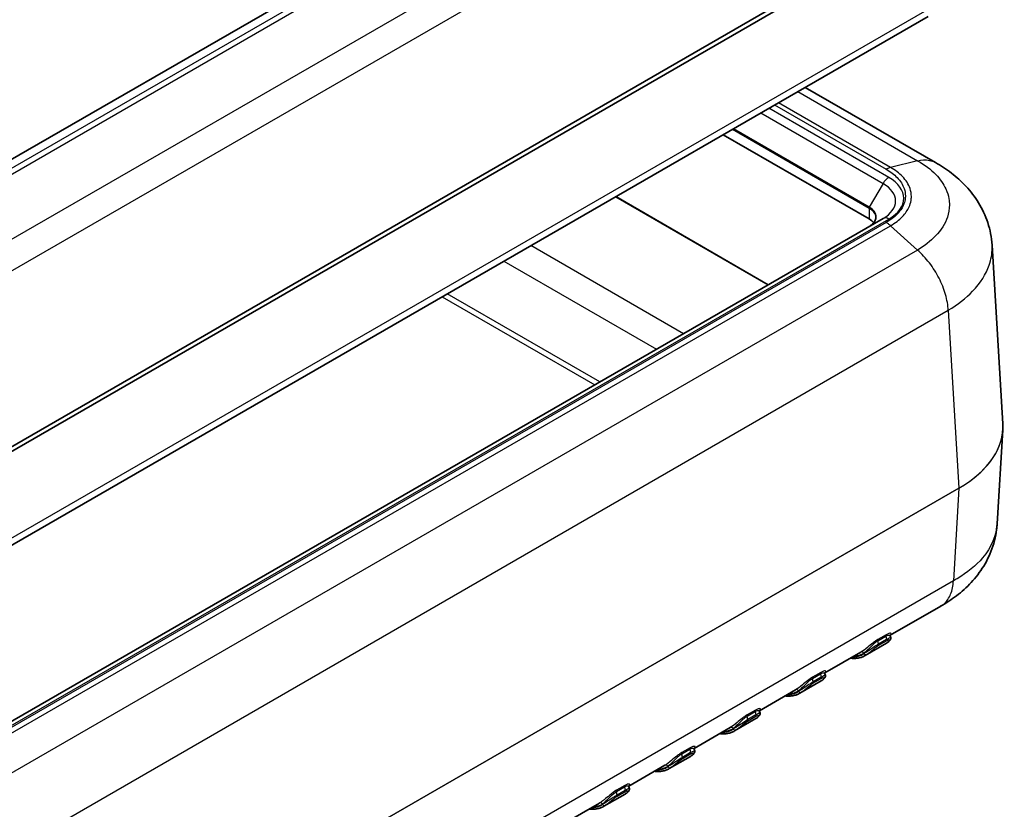
# Model space of a CAD drawing. Units: millimetres. Extents: x 0 to 5253, y 0 to 562.
# Drawn here: x 403 to 488, y 193 to 261 of the extents above; entities that cross this region are included whole.
import ezdxf

# ---------------------------------------------------------------- set-up
doc = ezdxf.new("R2010")
doc.units = ezdxf.units.MM
doc.header["$LTSCALE"] = 1.5
doc.layers.add('Visible (ISO)', color=7, linetype='Continuous', lineweight=35)
doc.layers.add('Visible Narrow (ISO)', color=7, linetype='Continuous', lineweight=25)

msp = doc.modelspace()

# ---------------------------------------------------------------- linework, layer by layer
at = {"layer": 'Visible (ISO)'}
for p, q in [((475.834, 291.712), (395.2238, 245.1717)), ((482.5558, 270.6897), (401.2299, 223.7362)), ((401.2299, 223.3279), (482.5558, 270.2814)), ((481.6497, 261.6179), (400.8526, 214.9697)), ((482.2773, 248.9615), (471.0027, 255.4709)), ((476.5411, 244.0694), (463.898, 251.3689)), ((477.7482, 244.1131), (396.7845, 197.3687)), ((488.1234, 226.3313), (487.187, 241.8122)), ((488.1234, 225.8), (487.6315, 217.6676)), ((482.7512, 210.5353), (478.3741, 208.0082)), ((478.0449, 207.3164), (476.2064, 206.255)), ((478.3744, 207.9461), (478.4101, 207.7794)), ((475.83, 206.5394), (472.7173, 204.7422)), ((472.7175, 204.6801), (472.7533, 204.5134)), ((472.388, 204.0504), (470.5495, 202.989)), ((470.1732, 203.2734), (467.0604, 201.4762)), ((467.0607, 201.4141), (467.0964, 201.2474)), ((466.7312, 200.7844), (464.8927, 199.723)), ((464.5163, 200.0074), (461.4035, 198.2102)), ((461.4038, 198.1482), (461.4396, 197.9814)), ((461.0743, 197.5185), (459.2358, 196.457)), ((458.8595, 196.7414), (455.7467, 194.9443)), ((455.7469, 194.8822), (455.7827, 194.7155)), ((455.4174, 194.2525), (453.579, 193.191)), ((453.2026, 193.4754), (450.0898, 191.6783))]:
    msp.add_line(p, q, dxfattribs=at)
for centre, major_axis, ratio, start_param, end_param in [((475.1269, 243.2529), (-2, 0), 0.5773503, 3.5744378, 3.9269908), ((475.3421, 226.0641), (12.7893, 0.0023), 0.5861979, 6.247637, 6.3185188)]:
    msp.add_ellipse(centre, major_axis=major_axis, ratio=ratio, start_param=start_param, end_param=end_param, dxfattribs=at)
for points, knots in [([(487.187, 241.8122), (487.1469, 242.4755), (487.0185, 243.1342), (486.6139, 244.3722), (486.3393, 244.951), (485.6988, 245.9997), (485.334, 246.4709), (484.5409, 247.3259), (484.114, 247.7076), (483.2247, 248.3891), (482.7626, 248.689), (482.2898, 248.9545)], [0.6583209, 0.6583209, 0.6583209, 0.6583209, 0.77808006, 0.77808006, 0.89783923, 0.89783923, 1.0175984, 1.0175984, 1.13735757, 1.13735757, 1.25711674, 1.25711674, 1.25711674, 1.25711674]), ([(477.1269, 244.1989), (477.1269, 244.1445), (477.1195, 244.09), (477.0897, 243.9813), (477.0672, 243.927), (477.0067, 243.8195), (476.9687, 243.7664), (476.8774, 243.6629), (476.8241, 243.6126), (476.7032, 243.5165), (476.6357, 243.4708), (476.5618, 243.4282)], [2.35619449, 2.35619449, 2.35619449, 2.35619449, 2.51327412, 2.51327412, 2.67035376, 2.67035376, 2.82743339, 2.82743339, 2.98451302, 2.98451302, 3.14159265, 3.14159265, 3.14159265, 3.14159265]), ([(487.6315, 217.6676), (487.5914, 217.0043), (487.4629, 216.3456), (487.0584, 215.1076), (486.7838, 214.5288), (486.1433, 213.4802), (485.7785, 213.009), (484.9854, 212.1539), (484.5585, 211.7722), (483.6692, 211.0907), (483.2075, 210.7911), (482.7342, 210.5252)], [0.75391116, 0.75391116, 0.75391116, 0.75391116, 0.87366916, 0.87366916, 0.99342717, 0.99342717, 1.11318517, 1.11318517, 1.23294317, 1.23294317, 1.35270118, 1.35270118, 1.35270118, 1.35270118]), ([(478.3853, 208.0376), (478.3852, 208.0377), (478.3825, 208.034), (478.374, 208.0112), (478.3676, 207.987), (478.3733, 207.9515), (478.3738, 207.9488), (478.3744, 207.9461)], [0.062282388, 0.062282388, 0.062282388, 0.062282388, 0.077083139, 0.077083139, 0.094931191, 0.094931191, 0.096353924, 0.096353924, 0.096353924, 0.096353924]), ([(478.1837, 207.4053), (478.1747, 207.3989), (478.1657, 207.3927), (478.1475, 207.3803), (478.1383, 207.3742), (478.1199, 207.3622), (478.1107, 207.3563), (478.092, 207.3446), (478.0827, 207.3388), (478.0638, 207.3275), (478.0544, 207.3219), (478.0449, 207.3164)], [3.874123813, 3.874123813, 3.874123813, 3.874123813, 3.884697214, 3.884697214, 3.895270615, 3.895270615, 3.905844015, 3.905844015, 3.916417416, 3.916417416, 3.926990817, 3.926990817, 3.926990817, 3.926990817]), ([(478.4101, 207.7794), (478.4164, 207.7501), (478.4163, 207.7229), (478.4092, 207.6683), (478.4004, 207.6435), (478.3775, 207.5935), (478.3622, 207.571), (478.3298, 207.5302), (478.3126, 207.5119), (478.2752, 207.4763), (478.255, 207.4592), (478.2176, 207.4298), (478.2011, 207.4176), (478.1837, 207.4053)], [0.076752732, 0.076752732, 0.076752732, 0.076752732, 0.083910681, 0.083910681, 0.093443828, 0.093443828, 0.106521833, 0.106521833, 0.119599839, 0.119599839, 0.132677844, 0.132677844, 0.142142759, 0.142142759, 0.142142759, 0.142142759]), ([(474.9324, 206.0211), (474.9329, 206.0211), (474.9333, 206.021), (475.0499, 206.0071), (475.1644, 206.0013), (475.3891, 206.0065), (475.4992, 206.0175), (475.7134, 206.0563), (475.8175, 206.0843), (476.0181, 206.1571), (476.1146, 206.202), (476.2064, 206.255)], [1.94791564, 1.94791564, 1.94791564, 1.94791564, 1.94830014, 1.94830014, 2.05027373, 2.05027373, 2.15224732, 2.15224732, 2.2542209, 2.2542209, 2.35619449, 2.35619449, 2.35619449, 2.35619449]), ([(472.7285, 204.7717), (472.7284, 204.7717), (472.7257, 204.768), (472.7172, 204.7452), (472.7107, 204.721), (472.7164, 204.6855), (472.7169, 204.6828), (472.7175, 204.6801)], [0.062282388, 0.062282388, 0.062282388, 0.062282388, 0.077083139, 0.077083139, 0.094931191, 0.094931191, 0.096353924, 0.096353924, 0.096353924, 0.096353924]), ([(472.5269, 204.1393), (472.5179, 204.133), (472.5088, 204.1267), (472.4906, 204.1143), (472.4815, 204.1082), (472.4631, 204.0962), (472.4538, 204.0903), (472.4352, 204.0786), (472.4258, 204.0728), (472.407, 204.0615), (472.3975, 204.0559), (472.388, 204.0504)], [3.874123813, 3.874123813, 3.874123813, 3.874123813, 3.884697214, 3.884697214, 3.895270615, 3.895270615, 3.905844015, 3.905844015, 3.916417416, 3.916417416, 3.926990817, 3.926990817, 3.926990817, 3.926990817]), ([(472.7533, 204.5134), (472.7596, 204.4841), (472.7594, 204.4569), (472.7524, 204.4023), (472.7436, 204.3775), (472.7206, 204.3275), (472.7053, 204.3051), (472.673, 204.2642), (472.6557, 204.2459), (472.6183, 204.2104), (472.5982, 204.1932), (472.5608, 204.1638), (472.5442, 204.1516), (472.5269, 204.1393)], [0.076752952, 0.076752952, 0.076752952, 0.076752952, 0.083911042, 0.083911042, 0.093444165, 0.093444165, 0.106522135, 0.106522135, 0.119600105, 0.119600105, 0.132678075, 0.132678075, 0.142142803, 0.142142803, 0.142142803, 0.142142803]), ([(469.2756, 202.7551), (469.276, 202.7551), (469.2764, 202.755), (469.393, 202.7411), (469.5076, 202.7353), (469.7322, 202.7405), (469.8423, 202.7515), (470.0566, 202.7904), (470.1607, 202.8183), (470.3613, 202.8911), (470.4578, 202.936), (470.5495, 202.989)], [1.94791564, 1.94791564, 1.94791564, 1.94791564, 1.94830014, 1.94830014, 2.05027373, 2.05027373, 2.15224732, 2.15224732, 2.2542209, 2.2542209, 2.35619449, 2.35619449, 2.35619449, 2.35619449]), ([(467.0964, 201.2474), (467.1027, 201.2181), (467.1026, 201.1909), (467.0955, 201.1363), (467.0867, 201.1115), (467.0638, 201.0615), (467.0485, 201.0391), (467.0161, 200.9982), (466.9989, 200.9799), (466.9615, 200.9444), (466.9413, 200.9272), (466.9039, 200.8978), (466.8874, 200.8856), (466.87, 200.8733)], [0.076752952, 0.076752952, 0.076752952, 0.076752952, 0.083911042, 0.083911042, 0.093444165, 0.093444165, 0.106522135, 0.106522135, 0.119600105, 0.119600105, 0.132678075, 0.132678075, 0.142142803, 0.142142803, 0.142142803, 0.142142803]), ([(467.0716, 201.5057), (467.0715, 201.5057), (467.0688, 201.502), (467.0603, 201.4792), (467.0539, 201.455), (467.0596, 201.4195), (467.0601, 201.4168), (467.0607, 201.4141)], [0.062282388, 0.062282388, 0.062282388, 0.062282388, 0.077083139, 0.077083139, 0.094931191, 0.094931191, 0.096353924, 0.096353924, 0.096353924, 0.096353924]), ([(466.87, 200.8733), (466.861, 200.867), (466.852, 200.8607), (466.8338, 200.8483), (466.8246, 200.8422), (466.8062, 200.8302), (466.797, 200.8243), (466.7783, 200.8126), (466.769, 200.8069), (466.7501, 200.7955), (466.7407, 200.7899), (466.7312, 200.7844)], [3.874123813, 3.874123813, 3.874123813, 3.874123813, 3.884697214, 3.884697214, 3.895270615, 3.895270615, 3.905844015, 3.905844015, 3.916417416, 3.916417416, 3.926990817, 3.926990817, 3.926990817, 3.926990817]), ([(463.6187, 199.4892), (463.6191, 199.4891), (463.6196, 199.4891), (463.7362, 199.4751), (463.8507, 199.4694), (464.0754, 199.4745), (464.1855, 199.4855), (464.3997, 199.5244), (464.5038, 199.5523), (464.7044, 199.6251), (464.8009, 199.67), (464.8927, 199.723)], [1.94791564, 1.94791564, 1.94791564, 1.94791564, 1.94830014, 1.94830014, 2.05027373, 2.05027373, 2.15224732, 2.15224732, 2.2542209, 2.2542209, 2.35619449, 2.35619449, 2.35619449, 2.35619449]), ([(461.4396, 197.9814), (461.4458, 197.9522), (461.4457, 197.9249), (461.4387, 197.8703), (461.4299, 197.8455), (461.4069, 197.7955), (461.3916, 197.7731), (461.3593, 197.7322), (461.342, 197.7139), (461.3046, 197.6784), (461.2845, 197.6612), (461.2471, 197.6319), (461.2305, 197.6196), (461.2132, 197.6073)], [0.076752952, 0.076752952, 0.076752952, 0.076752952, 0.083911042, 0.083911042, 0.093444165, 0.093444165, 0.106522135, 0.106522135, 0.119600105, 0.119600105, 0.132678075, 0.132678075, 0.142142803, 0.142142803, 0.142142803, 0.142142803]), ([(461.4148, 198.2397), (461.4147, 198.2397), (461.412, 198.2361), (461.4035, 198.2133), (461.397, 198.189), (461.4027, 198.1535), (461.4032, 198.1508), (461.4038, 198.1482)], [0.062282388, 0.062282388, 0.062282388, 0.062282388, 0.077083139, 0.077083139, 0.094931191, 0.094931191, 0.096353924, 0.096353924, 0.096353924, 0.096353924]), ([(461.2132, 197.6073), (461.2042, 197.601), (461.1951, 197.5947), (461.1769, 197.5823), (461.1678, 197.5763), (461.1494, 197.5642), (461.1401, 197.5583), (461.1215, 197.5466), (461.1121, 197.5409), (461.0933, 197.5295), (461.0838, 197.5239), (461.0743, 197.5185)], [3.874123813, 3.874123813, 3.874123813, 3.874123813, 3.884697214, 3.884697214, 3.895270615, 3.895270615, 3.905844015, 3.905844015, 3.916417416, 3.916417416, 3.926990817, 3.926990817, 3.926990817, 3.926990817]), ([(457.9619, 196.2232), (457.9623, 196.2231), (457.9627, 196.2231), (458.0793, 196.2091), (458.1939, 196.2034), (458.4185, 196.2085), (458.5286, 196.2195), (458.7428, 196.2584), (458.847, 196.2863), (459.0476, 196.3592), (459.144, 196.404), (459.2358, 196.457)], [1.94791564, 1.94791564, 1.94791564, 1.94791564, 1.94830014, 1.94830014, 2.05027373, 2.05027373, 2.15224732, 2.15224732, 2.2542209, 2.2542209, 2.35619449, 2.35619449, 2.35619449, 2.35619449]), ([(455.7827, 194.7155), (455.789, 194.6862), (455.7889, 194.6588), (455.7818, 194.6042), (455.773, 194.5795), (455.7501, 194.5296), (455.7349, 194.5074), (455.7026, 194.4665), (455.6853, 194.4481), (455.6478, 194.4124), (455.6277, 194.3953), (455.5902, 194.3659), (455.5737, 194.3536), (455.5563, 194.3413)], [0.076816817, 0.076816817, 0.076816817, 0.076816817, 0.083946039, 0.083946039, 0.093439588, 0.093439588, 0.106486299, 0.106486299, 0.119533011, 0.119533011, 0.132579722, 0.132579722, 0.142050375, 0.142050375, 0.142050375, 0.142050375]), ([(455.7579, 194.9737), (455.7578, 194.9737), (455.7551, 194.9701), (455.7466, 194.9474), (455.7402, 194.9231), (455.7458, 194.8876), (455.7464, 194.8849), (455.7469, 194.8822)], [0.062378026, 0.062378026, 0.062378026, 0.062378026, 0.077105774, 0.077105774, 0.094927277, 0.094927277, 0.096382218, 0.096382218, 0.096382218, 0.096382218]), ([(455.5563, 194.3413), (455.5473, 194.335), (455.5383, 194.3287), (455.5201, 194.3164), (455.5109, 194.3103), (455.4925, 194.2982), (455.4832, 194.2923), (455.4646, 194.2806), (455.4553, 194.2749), (455.4364, 194.2635), (455.427, 194.258), (455.4174, 194.2525)], [3.874123813, 3.874123813, 3.874123813, 3.874123813, 3.884697214, 3.884697214, 3.895270615, 3.895270615, 3.905844015, 3.905844015, 3.916417416, 3.916417416, 3.926990817, 3.926990817, 3.926990817, 3.926990817]), ([(452.305, 192.9572), (452.3054, 192.9571), (452.3059, 192.9571), (452.4225, 192.9432), (452.537, 192.9374), (452.7617, 192.9426), (452.8718, 192.9535), (453.086, 192.9924), (453.1901, 193.0204), (453.3907, 193.0932), (453.4872, 193.138), (453.579, 193.191)], [1.94791564, 1.94791564, 1.94791564, 1.94791564, 1.94830014, 1.94830014, 2.05027373, 2.05027373, 2.15224732, 2.15224732, 2.2542209, 2.2542209, 2.35619449, 2.35619449, 2.35619449, 2.35619449])]:
    msp.add_open_spline(points, degree=3, knots=knots, dxfattribs=at)
at = {"layer": 'Visible Narrow (ISO)'}
for p, q in [((476.3996, 291.245), (396.0327, 244.8451)), ((396.4195, 244.5626), (476.7823, 290.9601)), ((480.6002, 287.5095), (400.2373, 241.112)), ((401.23, 238.9829), (481.6648, 285.422)), ((482.0845, 262.4893), (401.2299, 215.8079)), ((470.3668, 255.1037), (480.7321, 249.1192)), ((478.4032, 248.5349), (468.6963, 254.1392)), ((467.1607, 253.2527), (477.7482, 247.14)), ((478.2482, 247.6678), (467.8678, 253.6609)), ((468.3649, 253.9479), (478.0195, 248.3738)), ((464.7172, 251.8419), (476.5411, 245.0154)), ((476.5618, 245.0851), (464.7879, 251.8827)), ((480.7321, 249.1192), (478.4032, 248.5349)), ((477.7482, 247.14), (476.5618, 245.0851)), ((454.6027, 246.0023), (467.8115, 238.3762)), ((467.8165, 238.379), (454.6077, 246.0052)), ((476.5411, 245.0154), (476.5411, 244.0694)), ((397.2845, 197.3192), (478.2482, 244.0636)), ((478.0195, 243.7659), (397.8002, 197.4512)), ((398.186, 197.1681), (478.4032, 243.4815)), ((480.7321, 241.3766), (478.4032, 243.4815)), ((480.7321, 241.3766), (400.5149, 195.0632)), ((460.4644, 234.1343), (447.2556, 241.7604)), ((444.9155, 240.4094), (458.1243, 232.7832)), ((481.879, 240.1152), (481.8791, 240.1134)), ((439.5802, 237.329), (452.789, 229.7029)), ((453.2271, 229.9558), (440.0183, 237.582)), ((402.9964, 189.7406), (483.3937, 236.1579)), ((483.3936, 236.1589), (484.3247, 220.7645)), ((484.3247, 220.7645), (402.9964, 173.8096)), ((402.9964, 173.8039), (484.3247, 220.7588)), ((484.3247, 220.7588), (483.8381, 212.7139)), ((483.8381, 212.7139), (402.9964, 166.0399)), ((478.0087, 208.0508), (477.3016, 207.6426)), ((477.2904, 207.5281), (477.9975, 207.9363)), ((477.3543, 207.2305), (477.2904, 207.5281)), ((477.3409, 207.1127), (478.048, 207.5209)), ((478.0614, 207.6388), (477.3543, 207.2305)), ((477.9975, 207.9363), (478.0614, 207.6388)), ((476.0823, 206.4541), (476.0884, 206.4256)), ((471.6336, 204.2621), (472.3407, 204.6703)), ((472.3518, 204.7849), (471.6447, 204.3766)), ((472.3407, 204.6703), (472.4045, 204.3728)), ((471.6974, 203.9645), (471.6336, 204.2621)), ((471.6841, 203.8467), (472.3912, 204.2549)), ((472.4045, 204.3728), (471.6974, 203.9645)), ((470.4254, 203.1881), (470.4316, 203.1596)), ((465.9767, 200.9961), (466.6838, 201.4043)), ((466.695, 201.5189), (465.9879, 201.1106)), ((466.6838, 201.4043), (466.7476, 201.1068)), ((466.0405, 200.6985), (465.9767, 200.9961)), ((466.0272, 200.5807), (466.7343, 200.989)), ((466.7476, 201.1068), (466.0405, 200.6985)), ((464.7686, 199.9222), (464.7747, 199.8936)), ((460.3199, 197.7301), (461.027, 198.1384)), ((461.0381, 198.2529), (460.331, 197.8446)), ((461.0908, 197.8408), (460.3837, 197.4325)), ((461.027, 198.1384), (461.0908, 197.8408)), ((460.3837, 197.4325), (460.3199, 197.7301)), ((460.3704, 197.3147), (461.0775, 197.723)), ((459.1117, 196.6562), (459.1179, 196.6276)), ((454.663, 194.4641), (455.3701, 194.8724)), ((454.7268, 194.1666), (454.663, 194.4641)), ((455.3813, 194.9869), (454.6742, 194.5787)), ((454.7135, 194.0487), (455.4206, 194.457)), ((455.4339, 194.5748), (454.7268, 194.1666)), ((455.3701, 194.8724), (455.4339, 194.5748)), ((453.4549, 193.3902), (453.461, 193.3616))]:
    msp.add_line(p, q, dxfattribs=at)
for centre, major_axis, ratio, start_param, end_param in [((478.2482, 246.8513), (-0.5, -0.866), 0.5773503, 3.9269908, 4.712389), ((475.1269, 245.8657), (4.4142, 0), 0.5773503, 5.4977871, 7.0685835), ((475.1269, 245.6266), (3.7071, 0), 0.5773503, 5.4977871, 7.0685835), ((476.6118, 245.0562), (0.05, 0.0866), 0.5773503, 1.5707963, 2.3561945), ((475.1269, 244.1989), (2, 0), 0.5773503, 0, 0.7853982), ((475.1269, 244.2566), (2.0293, 0), 0.5773503, 5.4977871, 7.0685835), ((478.2482, 243.2471), (-0.5, 0.866), 0.5773503, 5.4977871, 6.2831853), ((475.1157, 226.0657), (13.0156, 0.006), 0.5766582, 5.4981288, 6.3177821), ((475.1157, 226.0657), (13.0156, -0.006), 0.5766582, 5.4986635, 6.2485885), ((484.2541, 220.8025), (0.05, -0.0866), 0.5773503, 0.7504916, 0.8203047), ((478.1336, 207.9022), (-0.1, 0.1732), 0.5773503, 0.2975038, 1.0609284), ((477.4265, 207.4939), (-0.1, 0.1732), 0.5773503, 0.2975038, 1.0609284), ((477.2182, 207.2646), (0.1, -0.1732), 0.5773503, 0.2657649, 1.0609284), ((475.5449, 211.6465), (2.5, -4.3301), 0.5773503, 0, 0.052867), ((477.9253, 207.6729), (0.1, -0.1732), 0.5773503, 0.2657649, 1.0609284), ((478.0683, 207.5686), (0.1154, -0.1634), 0.8153558, 6.2085935, 6.2831853), ((473.565, 210.5034), (2.4, -4.1569), 0.5773503, 5.9693309, 6.3360523), ((475.9409, 206.3725), (-0.1013, 0.1725), 0.8164895, 4.7064822, 6.2772785), ((476.2299, 206.5072), (0.1154, -0.1634), 0.8153558, 4.6377972, 6.2085935), ((473.7064, 210.5851), (2.5, -4.3301), 0.5773503, 0, 0.052867), ((472.4768, 204.6362), (-0.1, 0.1732), 0.5773503, 0.2975038, 1.0609284), ((471.7697, 204.2279), (-0.1, 0.1732), 0.5773503, 0.2975038, 1.0609284), ((471.5613, 203.9987), (0.1, -0.1732), 0.5773503, 0.2657649, 1.0609284), ((469.888, 208.3806), (2.5, -4.3301), 0.5773503, 0, 0.052867), ((472.2684, 204.4069), (0.1, -0.1732), 0.5773503, 0.2657649, 1.0609284), ((472.4115, 204.3027), (0.1154, -0.1634), 0.8153558, 6.2085935, 6.2831853), ((467.9081, 207.2375), (2.4, -4.1569), 0.5773503, 5.9693309, 6.3360523), ((470.284, 203.1065), (-0.1013, 0.1725), 0.8164895, 4.7064822, 6.2772785), ((470.573, 203.2412), (0.1154, -0.1634), 0.8153558, 4.6377972, 6.2085935), ((468.0495, 207.3191), (2.5, -4.3301), 0.5773503, 0, 0.052867), ((466.8199, 201.3702), (-0.1, 0.1732), 0.5773503, 0.2975038, 1.0609284), ((466.1128, 200.962), (-0.1, 0.1732), 0.5773503, 0.2975038, 1.0609284), ((465.9045, 200.7327), (0.1, -0.1732), 0.5773503, 0.2657649, 1.0609284), ((464.2312, 205.1146), (2.5, -4.3301), 0.5773503, 0, 0.052867), ((466.6116, 201.1409), (0.1, -0.1732), 0.5773503, 0.2657649, 1.0609284), ((466.7546, 201.0367), (0.1154, -0.1634), 0.8153558, 6.2085935, 6.2831853), ((462.2513, 203.9715), (2.4, -4.1569), 0.5773503, 5.9693309, 6.3360523), ((464.6272, 199.8405), (-0.1013, 0.1725), 0.8164895, 4.7064822, 6.2772785), ((464.9161, 199.9752), (0.1154, -0.1634), 0.8153558, 4.6377972, 6.2085935), ((462.3927, 204.0531), (2.5, -4.3301), 0.5773503, 0, 0.052867), ((460.4559, 197.696), (-0.1, 0.1732), 0.5773503, 0.2975038, 1.0609284), ((461.1631, 198.1042), (-0.1, 0.1732), 0.5773503, 0.2975038, 1.0609284), ((460.9547, 197.8749), (0.1, -0.1732), 0.5773503, 0.2657649, 1.0609284), ((460.2476, 197.4667), (0.1, -0.1732), 0.5773503, 0.2657649, 1.0609284), ((458.5743, 201.8486), (2.5, -4.3301), 0.5773503, 0, 0.052867), ((461.0978, 197.7707), (0.1154, -0.1634), 0.8153558, 6.2085935, 6.2831853), ((456.5944, 200.7055), (2.4, -4.1569), 0.5773503, 5.9693309, 6.3360523), ((458.9703, 196.5745), (-0.1013, 0.1725), 0.8164895, 4.7064822, 6.2772785), ((459.2593, 196.7092), (0.1154, -0.1634), 0.8153558, 4.6377972, 6.2085935), ((456.7358, 200.7871), (2.5, -4.3301), 0.5773503, 0, 0.052867), ((454.7991, 194.43), (-0.1, 0.1732), 0.5773503, 0.2975038, 1.0609284), ((455.5062, 194.8382), (-0.1, 0.1732), 0.5773503, 0.2975038, 1.0609284), ((455.2979, 194.609), (0.1, -0.1732), 0.5773503, 0.2657649, 1.0609284), ((454.5907, 194.2007), (0.1, -0.1732), 0.5773503, 0.2657649, 1.0609284), ((452.9174, 198.5826), (2.5, -4.3301), 0.5773503, 0, 0.052867), ((455.4409, 194.5047), (0.1154, -0.1634), 0.8153558, 6.2085935, 6.2831853), ((450.9375, 197.4395), (2.4, -4.1569), 0.5773503, 5.9693309, 6.3360523), ((453.3135, 193.3085), (-0.1013, 0.1725), 0.8164895, 4.7064822, 6.2772785), ((453.6024, 193.4433), (0.1154, -0.1634), 0.8153558, 4.6377972, 6.2085935), ((451.079, 197.5211), (2.5, -4.3301), 0.5773503, 0, 0.052867)]:
    msp.add_ellipse(centre, major_axis=major_axis, ratio=ratio, start_param=start_param, end_param=end_param, dxfattribs=at)
for points, knots in [([(480.7319, 249.1192), (481.3505, 248.7697), (481.888, 248.365), (482.6986, 247.5295), (482.992, 247.109), (483.3167, 246.3924), (483.404, 246.1099), (483.4824, 245.6481), (483.4974, 245.4699), (483.4974, 244.9369), (483.4371, 244.5773), (483.1234, 243.6571), (482.7801, 243.1115), (481.8729, 242.1561), (481.3418, 241.741), (480.7319, 241.3769)], [-1.260948, -1.260948, -1.260948, -1.260948, -1.0371297, -1.0371297, -0.835378, -0.835378, -0.7092832, -0.7092832, -0.630474, -0.630474, -0.4728555, -0.4728555, -0.2206659, -0.2206659, 0, 0, 0, 0]), ([(480.7321, 249.1192), (481.097, 249.2046), (481.4457, 249.2151), (481.7616, 249.15), (481.9499, 249.1113), (482.1265, 249.0457), (482.2886, 248.9547)], [0, 0, 0, 0, 0.25002025, 0.25002025, 0.25002025, 0.39902688, 0.39902688, 0.39902688, 0.39902688]), ([(478.4032, 248.5349), (478.3409, 248.5191), (478.2774, 248.4977), (478.1811, 248.4573), (478.1489, 248.4424), (478.1004, 248.4182), (478.0843, 248.4098), (478.06, 248.3966), (478.0519, 248.3922), (478.0363, 248.3834), (478.0288, 248.3792), (478.0207, 248.3745), (478.0201, 248.3741), (478.0195, 248.3738)], [-0.054862709, -0.054862709, -0.054862709, -0.054862709, -0.027298823, -0.027298823, -0.013520896, -0.013520896, -0.006632214, -0.006632214, -0.003187613, -0.003187613, 0, 0, 0.000255791, 0.000255791, 0.000255791, 0.000255791]), ([(478.0195, 248.3738), (478.0199, 248.3736), (478.0202, 248.3734), (478.3863, 248.1643), (478.7058, 247.9233), (479.2524, 247.3644), (479.4599, 247.0424), (479.6495, 246.4963), (479.686, 246.282), (479.686, 245.9637), (479.6769, 245.8571), (479.6295, 245.5806), (479.5768, 245.4112), (479.3805, 244.9807), (479.2034, 244.7274), (478.7149, 244.2232), (478.3915, 243.9784), (478.0202, 243.7662), (478.0199, 243.7661), (478.0195, 243.7659)], [-0.0001398, -0.0001398, -0.0001398, -0.0001398, 0, 0, 0.15436754, 0.15436754, 0.33078759, 0.33078759, 0.44105012, 0.44105012, 0.49618138, 0.49618138, 0.58439141, 0.58439141, 0.72552744, 0.72552744, 0.88210024, 0.88210024, 0.88224003, 0.88224003, 0.88224003, 0.88224003]), ([(478.4032, 243.4815), (478.8061, 243.7176), (479.1563, 243.9887), (479.4339, 244.2808), (479.6842, 244.5442), (479.8753, 244.8223), (480.0055, 245.1125), (480.0869, 245.2939), (480.1437, 245.4793), (480.1751, 245.6653), (480.1948, 245.7816), (480.2045, 245.8981), (480.2045, 246.014), (480.2045, 246.2458), (480.1653, 246.4797), (480.0867, 246.7092), (479.9609, 247.0762), (479.7373, 247.428), (479.4222, 247.7545), (479.1464, 248.0402), (478.8005, 248.3047), (478.4032, 248.5349)], [-0.88210024, -0.88210024, -0.88210024, -0.88210024, -0.72552744, -0.72552744, -0.72552744, -0.58439141, -0.58439141, -0.58439141, -0.49618138, -0.49618138, -0.49618138, -0.44105012, -0.44105012, -0.44105012, -0.33078759, -0.33078759, -0.33078759, -0.15436754, -0.15436754, -0.15436754, 0, 0, 0, 0]), ([(478.4032, 243.4815), (478.3409, 243.5381), (478.2774, 243.5904), (478.1811, 243.6617), (478.1489, 243.6843), (478.1004, 243.7163), (478.0843, 243.7267), (478.06, 243.7417), (478.0519, 243.7467), (478.0363, 243.756), (478.0288, 243.7605), (478.0207, 243.7652), (478.0201, 243.7655), (478.0195, 243.7659)], [0, 0, 0, 0, 0.02756399, 0.02756399, 0.041341969, 0.041341969, 0.048230676, 0.048230676, 0.051675291, 0.051675291, 0.054862916, 0.054862916, 0.055118708, 0.055118708, 0.055118708, 0.055118708]), ([(483.3936, 236.1589), (483.3731, 236.5903), (483.2937, 237.0532), (483.159, 237.5248), (483.0241, 237.9968), (482.8339, 238.4773), (482.5973, 238.9427), (482.3606, 239.4081), (482.0776, 239.8581), (481.7616, 240.2707), (481.4457, 240.6832), (481.097, 241.058), (480.7321, 241.3766)], [0.00018729, 0.00018729, 0.00018729, 0.00018729, 0.25002025, 0.25002025, 0.25002025, 0.5000405, 0.5000405, 0.5000405, 0.75006075, 0.75006075, 0.75006075, 1.00008099, 1.00008099, 1.00008099, 1.00008099]), ([(483.3936, 236.1589), (484.2135, 236.652), (484.9309, 237.2122), (486.1858, 238.5207), (486.6686, 239.2794), (487.11, 240.5582), (487.1949, 241.0578), (487.1949, 241.6378), (487.1923, 241.725), (487.187, 241.8122)], [0.00649208, 0.00649208, 0.00649208, 0.00649208, 0.2206659, 0.2206659, 0.4728555, 0.4728555, 0.63047399, 0.63047399, 0.6583209, 0.6583209, 0.6583209, 0.6583209]), ([(487.6308, 217.6665), (487.5666, 216.6405), (487.1339, 215.6269), (485.8021, 214.0516), (485.0531, 213.4335), (484.0607, 212.8389), (483.9501, 212.7751), (483.8381, 212.7129)], [0.75391116, 0.75391116, 0.75391116, 0.75391116, 1.08126267, 1.08126267, 1.32069434, 1.32069434, 1.35004226, 1.35004226, 1.35004226, 1.35004226]), ([(482.7511, 210.5354), (482.8542, 210.5949), (482.9514, 210.6648), (483.0417, 210.7448), (483.2784, 210.9542), (483.4686, 211.2324), (483.6034, 211.566), (483.7383, 211.8996), (483.8177, 212.2885), (483.8381, 212.7139)], [0.40457443, 0.40457443, 0.40457443, 0.40457443, 0.5000405, 0.5000405, 0.5000405, 0.75006075, 0.75006075, 0.75006075, 1.00008099, 1.00008099, 1.00008099, 1.00008099]), ([(477.9975, 207.9363), (478.1454, 208.0217), (478.2573, 208.0359), (478.3496, 207.998), (478.3684, 207.975), (478.3745, 207.9463)], [-0.21210945, -0.21210945, -0.21210945, -0.21210945, -0.1368106, -0.1368106, -0.09635392, -0.09635392, -0.09635392, -0.09635392]), ([(478.3796, 208.0261), (478.4122, 208.0538), (478.4342, 208.079), (478.4691, 208.1455), (478.4515, 208.1787), (478.3185, 208.1888), (478.1862, 208.1533), (478.0087, 208.0508)], [0.03504557, 0.03504557, 0.03504557, 0.03504557, 0.06893557, 0.06893557, 0.1368106, 0.1368106, 0.21210945, 0.21210945, 0.21210945, 0.21210945]), ([(477.3016, 207.6426), (477.2487, 207.6121), (477.1926, 207.5763), (477.0428, 207.4735), (476.948, 207.4016), (476.7067, 207.2102), (476.563, 207.0891), (476.2012, 206.7931), (475.9943, 206.6357), (475.8405, 206.5454)], [0, 0, 0, 0, 0.02244596, 0.02244596, 0.0583595, 0.0583595, 0.11582116, 0.11582116, 0.21221353, 0.21221353, 0.21221353, 0.21221353]), ([(476.0823, 206.4541), (476.2106, 206.556), (476.3816, 206.719), (476.6798, 207.0135), (476.7981, 207.1316), (476.9972, 207.3128), (477.0756, 207.3796), (477.1997, 207.4715), (477.2463, 207.5026), (477.2904, 207.5281)], [-0.21221353, -0.21221353, -0.21221353, -0.21221353, -0.11582116, -0.11582116, -0.0583595, -0.0583595, -0.02244596, -0.02244596, 0, 0, 0, 0]), ([(477.3543, 207.2305), (477.2057, 207.1447), (477.0256, 207.0238), (476.7066, 206.806), (476.5636, 206.7078), (476.3532, 206.5732), (476.2773, 206.5271), (476.1652, 206.4643), (476.1249, 206.4432), (476.0884, 206.4256)], [-0.14205008, -0.14205008, -0.14205008, -0.14205008, -0.0916223, -0.0916223, -0.04616628, -0.04616628, -0.01775626, -0.01775626, 0, 0, 0, 0]), ([(478.048, 207.5209), (478.0868, 207.5433), (478.1231, 207.5617), (478.2058, 207.597), (478.2455, 207.6068), (478.3193, 207.61), (478.3366, 207.591), (478.321, 207.523), (478.2675, 207.4651), (478.1735, 207.3987)], [0, 0, 0, 0, 0.01645005, 0.01645005, 0.04277014, 0.04277014, 0.08488228, 0.08488228, 0.14214276, 0.14214276, 0.14214276, 0.14214276]), ([(478.4101, 207.7795), (478.4083, 207.7882), (478.3865, 207.7882), (478.3068, 207.7627), (478.2578, 207.7426), (478.155, 207.6912), (478.1098, 207.6667), (478.0614, 207.6388)], [-0.076752732, -0.076752732, -0.076752732, -0.076752732, -0.042770142, -0.042770142, -0.016450055, -0.016450055, 0, 0, 0, 0]), ([(475.2572, 206.2087), (475.3642, 206.2156), (475.4682, 206.2303), (475.7527, 206.2942), (475.9252, 206.3619), (476.0823, 206.4541)], [-0.14648274, -0.14648274, -0.14648274, -0.14648274, -0.09463168, -0.09463168, 0, 0, 0, 0]), ([(476.335, 206.3373), (476.3642, 206.3579), (476.3962, 206.3815), (476.4855, 206.4496), (476.5458, 206.4978), (476.7127, 206.6344), (476.826, 206.7306), (477.079, 206.9356), (477.2221, 207.0441), (477.3409, 207.1127)], [0, 0, 0, 0, 0.01775626, 0.01775626, 0.04616628, 0.04616628, 0.0916223, 0.0916223, 0.14205008, 0.14205008, 0.14205008, 0.14205008]), ([(472.3407, 204.6703), (472.4886, 204.7557), (472.6004, 204.77), (472.6927, 204.732), (472.7115, 204.7091), (472.7176, 204.6803)], [-0.21210945, -0.21210945, -0.21210945, -0.21210945, -0.1368106, -0.1368106, -0.09635392, -0.09635392, -0.09635392, -0.09635392]), ([(472.7227, 204.7601), (472.7554, 204.7878), (472.7774, 204.813), (472.8123, 204.8795), (472.7946, 204.9127), (472.6617, 204.9228), (472.5293, 204.8873), (472.3518, 204.7849)], [0.03504557, 0.03504557, 0.03504557, 0.03504557, 0.06893557, 0.06893557, 0.1368106, 0.1368106, 0.21210945, 0.21210945, 0.21210945, 0.21210945]), ([(471.6447, 204.3766), (471.5918, 204.3461), (471.5357, 204.3103), (471.386, 204.2076), (471.2912, 204.1356), (471.0498, 203.9442), (470.9062, 203.8232), (470.5444, 203.5271), (470.3374, 203.3698), (470.1836, 203.2795)], [0, 0, 0, 0, 0.02244596, 0.02244596, 0.0583595, 0.0583595, 0.11582116, 0.11582116, 0.21221353, 0.21221353, 0.21221353, 0.21221353]), ([(470.4254, 203.1881), (470.5537, 203.29), (470.7248, 203.453), (471.023, 203.7475), (471.1412, 203.8656), (471.3404, 204.0468), (471.4187, 204.1136), (471.5428, 204.2055), (471.5895, 204.2366), (471.6336, 204.2621)], [-0.21221353, -0.21221353, -0.21221353, -0.21221353, -0.11582116, -0.11582116, -0.0583595, -0.0583595, -0.02244596, -0.02244596, 0, 0, 0, 0]), ([(471.6974, 203.9645), (471.5488, 203.8787), (471.3687, 203.7578), (471.0497, 203.54), (470.9067, 203.4419), (470.6963, 203.3072), (470.6204, 203.2611), (470.5083, 203.1983), (470.4681, 203.1772), (470.4316, 203.1596)], [-0.14205037, -0.14205037, -0.14205037, -0.14205037, -0.09162249, -0.09162249, -0.04616637, -0.04616637, -0.0177563, -0.0177563, 0, 0, 0, 0]), ([(470.6781, 203.0713), (470.7073, 203.0919), (470.7394, 203.1155), (470.8286, 203.1836), (470.8889, 203.2318), (471.0559, 203.3684), (471.1692, 203.4646), (471.4221, 203.6697), (471.5652, 203.7781), (471.6841, 203.8467)], [0, 0, 0, 0, 0.0177563, 0.0177563, 0.04616637, 0.04616637, 0.09162249, 0.09162249, 0.14205037, 0.14205037, 0.14205037, 0.14205037]), ([(472.3912, 204.2549), (472.4299, 204.2773), (472.4662, 204.2957), (472.5489, 204.331), (472.5886, 204.3408), (472.6625, 204.344), (472.6797, 204.325), (472.6641, 204.257), (472.6106, 204.1992), (472.5166, 204.1327)], [0, 0, 0, 0, 0.01645005, 0.01645005, 0.04277014, 0.04277014, 0.08488228, 0.08488228, 0.1421428, 0.1421428, 0.1421428, 0.1421428]), ([(472.7533, 204.5135), (472.7515, 204.5223), (472.7297, 204.5222), (472.6499, 204.4967), (472.6009, 204.4766), (472.4982, 204.4252), (472.453, 204.4007), (472.4045, 204.3728)], [-0.076752952, -0.076752952, -0.076752952, -0.076752952, -0.042770142, -0.042770142, -0.016450055, -0.016450055, 0, 0, 0, 0]), ([(469.6004, 202.9427), (469.7074, 202.9496), (469.8113, 202.9643), (470.0959, 203.0282), (470.2684, 203.0959), (470.4254, 203.1881)], [-0.14648274, -0.14648274, -0.14648274, -0.14648274, -0.09463168, -0.09463168, 0, 0, 0, 0]), ([(466.6838, 201.4043), (466.8317, 201.4897), (466.9436, 201.504), (467.0359, 201.466), (467.0547, 201.4431), (467.0608, 201.4144)], [-0.21210945, -0.21210945, -0.21210945, -0.21210945, -0.1368106, -0.1368106, -0.09635392, -0.09635392, -0.09635392, -0.09635392]), ([(467.0659, 201.4941), (467.0985, 201.5218), (467.1205, 201.547), (467.1554, 201.6136), (467.1378, 201.6467), (467.0048, 201.6568), (466.8725, 201.6213), (466.695, 201.5189)], [0.03504557, 0.03504557, 0.03504557, 0.03504557, 0.06893557, 0.06893557, 0.1368106, 0.1368106, 0.21210945, 0.21210945, 0.21210945, 0.21210945]), ([(467.0964, 201.2475), (467.0946, 201.2563), (467.0728, 201.2562), (466.9931, 201.2307), (466.9441, 201.2106), (466.8413, 201.1592), (466.7961, 201.1348), (466.7476, 201.1068)], [-0.076752952, -0.076752952, -0.076752952, -0.076752952, -0.042770142, -0.042770142, -0.016450055, -0.016450055, 0, 0, 0, 0]), ([(465.9879, 201.1106), (465.935, 201.0801), (465.8789, 201.0443), (465.7291, 200.9416), (465.6343, 200.8696), (465.393, 200.6783), (465.2493, 200.5572), (464.8875, 200.2611), (464.6806, 200.1038), (464.5268, 200.0135)], [0, 0, 0, 0, 0.02244596, 0.02244596, 0.0583595, 0.0583595, 0.11582116, 0.11582116, 0.21221353, 0.21221353, 0.21221353, 0.21221353]), ([(464.7686, 199.9222), (464.8968, 200.024), (465.0679, 200.187), (465.3661, 200.4815), (465.4844, 200.5996), (465.6835, 200.7808), (465.7619, 200.8476), (465.886, 200.9396), (465.9326, 200.9706), (465.9767, 200.9961)], [-0.21221353, -0.21221353, -0.21221353, -0.21221353, -0.11582116, -0.11582116, -0.0583595, -0.0583595, -0.02244596, -0.02244596, 0, 0, 0, 0]), ([(466.0405, 200.6985), (465.892, 200.6128), (465.7119, 200.4919), (465.3929, 200.274), (465.2499, 200.1759), (465.0395, 200.0413), (464.9636, 199.9951), (464.8514, 199.9323), (464.8112, 199.9112), (464.7747, 199.8936)], [-0.14205037, -0.14205037, -0.14205037, -0.14205037, -0.09162249, -0.09162249, -0.04616637, -0.04616637, -0.0177563, -0.0177563, 0, 0, 0, 0]), ([(465.0213, 199.8053), (465.0504, 199.8259), (465.0825, 199.8495), (465.1718, 199.9176), (465.2321, 199.9658), (465.399, 200.1024), (465.5123, 200.1986), (465.7653, 200.4037), (465.9084, 200.5121), (466.0272, 200.5807)], [0, 0, 0, 0, 0.0177563, 0.0177563, 0.04616637, 0.04616637, 0.09162249, 0.09162249, 0.14205037, 0.14205037, 0.14205037, 0.14205037]), ([(466.7343, 200.989), (466.7731, 201.0113), (466.8094, 201.0297), (466.892, 201.065), (466.9318, 201.0748), (467.0056, 201.078), (467.0228, 201.059), (467.0073, 200.991), (466.9538, 200.9332), (466.8598, 200.8668)], [0, 0, 0, 0, 0.01645005, 0.01645005, 0.04277014, 0.04277014, 0.08488228, 0.08488228, 0.1421428, 0.1421428, 0.1421428, 0.1421428]), ([(463.9436, 199.6767), (464.0671, 199.6847), (464.1865, 199.7031), (464.404, 199.7577), (464.5028, 199.7918), (464.6561, 199.8602), (464.7133, 199.8897), (464.7686, 199.9222)], [-0.14648274, -0.14648274, -0.14648274, -0.14648274, -0.08663463, -0.08663463, -0.03332101, -0.03332101, 0, 0, 0, 0]), ([(460.331, 197.8446), (460.2781, 197.8141), (460.222, 197.7783), (460.0723, 197.6756), (459.9775, 197.6036), (459.7361, 197.4123), (459.5925, 197.2912), (459.2307, 196.9951), (459.0237, 196.8378), (458.8699, 196.7475)], [0, 0, 0, 0, 0.02244596, 0.02244596, 0.0583595, 0.0583595, 0.11582116, 0.11582116, 0.21221353, 0.21221353, 0.21221353, 0.21221353]), ([(461.027, 198.1384), (461.1749, 198.2237), (461.2867, 198.238), (461.379, 198.2), (461.3978, 198.1771), (461.4039, 198.1484)], [-0.21210945, -0.21210945, -0.21210945, -0.21210945, -0.1368106, -0.1368106, -0.09635392, -0.09635392, -0.09635392, -0.09635392]), ([(461.409, 198.2281), (461.4417, 198.2558), (461.4637, 198.2811), (461.4985, 198.3476), (461.4809, 198.3807), (461.348, 198.3908), (461.2156, 198.3554), (461.0381, 198.2529)], [0.03504557, 0.03504557, 0.03504557, 0.03504557, 0.06893557, 0.06893557, 0.1368106, 0.1368106, 0.21210945, 0.21210945, 0.21210945, 0.21210945]), ([(461.0775, 197.723), (461.1162, 197.7454), (461.1525, 197.7637), (461.2352, 197.799), (461.2749, 197.8088), (461.3488, 197.8121), (461.366, 197.793), (461.3504, 197.725), (461.2969, 197.6672), (461.2029, 197.6008)], [0, 0, 0, 0, 0.01645005, 0.01645005, 0.04277014, 0.04277014, 0.08488228, 0.08488228, 0.1421428, 0.1421428, 0.1421428, 0.1421428]), ([(461.4396, 197.9815), (461.4377, 197.9903), (461.4159, 197.9902), (461.3362, 197.9647), (461.2872, 197.9447), (461.1845, 197.8932), (461.1393, 197.8688), (461.0908, 197.8408)], [-0.076752952, -0.076752952, -0.076752952, -0.076752952, -0.042770142, -0.042770142, -0.016450055, -0.016450055, 0, 0, 0, 0]), ([(459.1117, 196.6562), (459.24, 196.758), (459.4111, 196.921), (459.7093, 197.2155), (459.8275, 197.3336), (460.0267, 197.5148), (460.105, 197.5816), (460.2291, 197.6736), (460.2758, 197.7047), (460.3199, 197.7301)], [-0.21221353, -0.21221353, -0.21221353, -0.21221353, -0.11582116, -0.11582116, -0.0583595, -0.0583595, -0.02244596, -0.02244596, 0, 0, 0, 0]), ([(460.3837, 197.4325), (460.2351, 197.3468), (460.055, 197.2259), (459.736, 197.008), (459.593, 196.9099), (459.3826, 196.7753), (459.3067, 196.7291), (459.1946, 196.6663), (459.1544, 196.6452), (459.1179, 196.6276)], [-0.14205037, -0.14205037, -0.14205037, -0.14205037, -0.09162249, -0.09162249, -0.04616637, -0.04616637, -0.0177563, -0.0177563, 0, 0, 0, 0]), ([(459.3644, 196.5393), (459.3936, 196.5599), (459.4257, 196.5836), (459.5149, 196.6516), (459.5752, 196.6998), (459.7422, 196.8364), (459.8555, 196.9326), (460.1084, 197.1377), (460.2515, 197.2461), (460.3704, 197.3147)], [0, 0, 0, 0, 0.0177563, 0.0177563, 0.04616637, 0.04616637, 0.09162249, 0.09162249, 0.14205037, 0.14205037, 0.14205037, 0.14205037]), ([(458.2867, 196.4107), (458.4103, 196.4187), (458.5297, 196.4371), (458.7472, 196.4918), (458.846, 196.5258), (458.9992, 196.5943), (459.0564, 196.6237), (459.1117, 196.6562)], [-0.14648274, -0.14648274, -0.14648274, -0.14648274, -0.08663463, -0.08663463, -0.03332101, -0.03332101, 0, 0, 0, 0]), ([(454.6742, 194.5787), (454.4967, 194.4762), (454.2889, 194.3152), (453.9251, 194.0184), (453.7621, 193.8809), (453.52, 193.6909), (453.4322, 193.6254), (453.3021, 193.5363), (453.2554, 193.5063), (453.213, 193.4815)], [0, 0, 0, 0, 0.07529885, 0.07529885, 0.14317388, 0.14317388, 0.18559577, 0.18559577, 0.21210945, 0.21210945, 0.21210945, 0.21210945]), ([(453.4549, 193.3902), (453.4902, 193.4182), (453.529, 193.4509), (453.637, 193.5459), (453.7096, 193.6138), (453.9095, 193.807), (454.0437, 193.9434), (454.3435, 194.2293), (454.5151, 194.3787), (454.663, 194.4641)], [-0.21210945, -0.21210945, -0.21210945, -0.21210945, -0.18559577, -0.18559577, -0.14317388, -0.14317388, -0.07529885, -0.07529885, 0, 0, 0, 0]), ([(455.3701, 194.8724), (455.4142, 194.8978), (455.4557, 194.9176), (455.5537, 194.9539), (455.6036, 194.9612), (455.7043, 194.9531), (455.7382, 194.9228), (455.7469, 194.8822), (455.7469, 194.8822), (455.7469, 194.8822)], [-0.21221353, -0.21221353, -0.21221353, -0.21221353, -0.18976757, -0.18976757, -0.15385403, -0.15385403, -0.09639237, -0.09639237, -0.09638222, -0.09638222, -0.09638222, -0.09638222]), ([(455.7519, 194.9624), (455.8108, 195.0126), (455.8357, 195.0549), (455.8172, 195.1115), (455.7782, 195.1272), (455.6598, 195.1108), (455.6006, 195.0939), (455.4838, 195.0427), (455.4342, 195.0174), (455.3813, 194.9869)], [0.03508809, 0.03508809, 0.03508809, 0.03508809, 0.09639237, 0.09639237, 0.15385403, 0.15385403, 0.18976757, 0.18976757, 0.21221353, 0.21221353, 0.21221353, 0.21221353]), ([(455.4206, 194.457), (455.5395, 194.5256), (455.6257, 194.5496), (455.7067, 194.5373), (455.713, 194.5102), (455.6796, 194.4507), (455.6561, 194.4237), (455.6006, 194.3752), (455.5752, 194.3554), (455.5461, 194.3348)], [0, 0, 0, 0, 0.05042788, 0.05042788, 0.095884, 0.095884, 0.12429408, 0.12429408, 0.14205037, 0.14205037, 0.14205037, 0.14205037]), ([(455.7828, 194.7156), (455.7815, 194.7224), (455.7679, 194.7237), (455.689, 194.7052), (455.5825, 194.6606), (455.4339, 194.5748)], [-0.076816817, -0.076816817, -0.076816817, -0.076816817, -0.050427883, -0.050427883, 0, 0, 0, 0]), ([(454.7268, 194.1666), (454.6784, 194.1386), (454.6255, 194.1064), (454.4846, 194.0171), (454.3945, 193.9569), (454.1651, 193.8011), (454.0286, 193.7066), (453.7323, 193.5111), (453.5787, 193.4185), (453.461, 193.3616)], [-0.1421428, -0.1421428, -0.1421428, -0.1421428, -0.12569275, -0.12569275, -0.09937266, -0.09937266, -0.05726052, -0.05726052, 0, 0, 0, 0]), ([(453.7076, 193.2733), (453.8016, 193.3398), (453.9236, 193.4372), (454.1586, 193.6318), (454.2667, 193.7232), (454.4487, 193.8677), (454.5203, 193.9222), (454.6325, 193.9994), (454.6747, 194.0264), (454.7135, 194.0487)], [0, 0, 0, 0, 0.05726052, 0.05726052, 0.09937266, 0.09937266, 0.12569275, 0.12569275, 0.1421428, 0.1421428, 0.1421428, 0.1421428]), ([(452.6299, 193.1448), (452.6571, 193.1465), (452.6842, 193.1488), (452.7786, 193.1585), (452.8451, 193.1688), (453.0146, 193.2039), (453.1154, 193.2338), (453.2963, 193.3052), (453.3775, 193.3447), (453.4549, 193.3902)], [-0.14648274, -0.14648274, -0.14648274, -0.14648274, -0.13328405, -0.13328405, -0.09996304, -0.09996304, -0.04664942, -0.04664942, 0, 0, 0, 0])]:
    msp.add_open_spline(points, degree=3, knots=knots, dxfattribs=at)
for points in [[(475.8405, 206.5454), (475.837, 206.5434), (475.8335, 206.5414), (475.83, 206.5394)], [(470.1836, 203.2795), (470.1801, 203.2774), (470.1767, 203.2754), (470.1732, 203.2734)], [(464.5268, 200.0135), (464.5233, 200.0114), (464.5198, 200.0094), (464.5163, 200.0074)], [(458.8699, 196.7475), (458.8664, 196.7454), (458.863, 196.7434), (458.8595, 196.7414)], [(453.213, 193.4815), (453.2096, 193.4795), (453.2061, 193.4774), (453.2026, 193.4754)]]:
    msp.add_open_spline(points, degree=3, dxfattribs=at)

doc.saveas('drawing.dxf')
